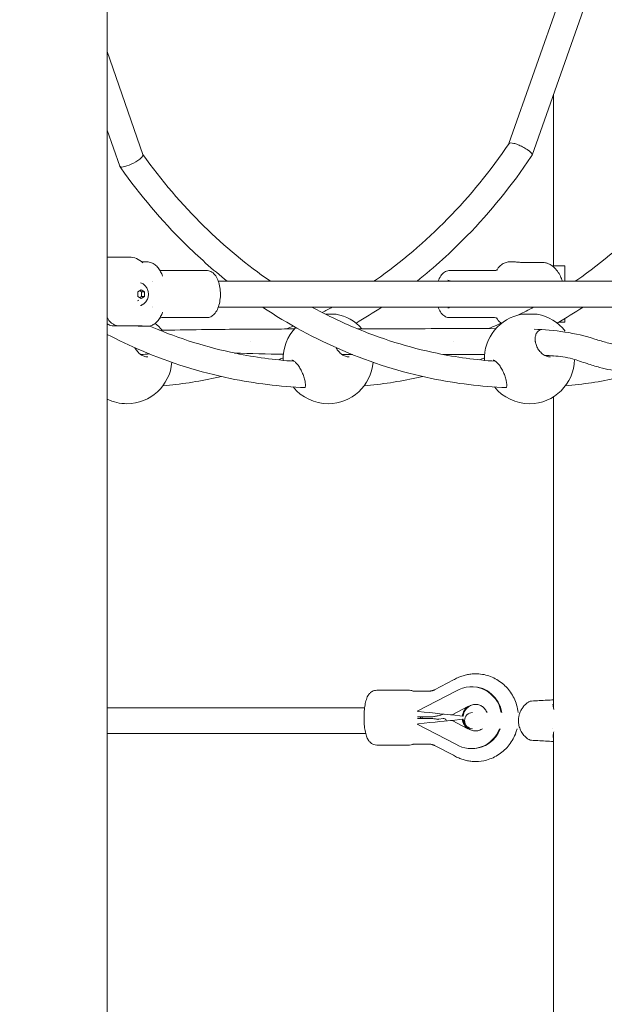
# Model space of a CAD drawing. Units: millimetres. Extents: x -1078 to 27542, y -2203 to 24630.
# Drawn here: x 4843 to 5206, y 255 to 867 of the extents above; entities that cross this region are included whole.
import ezdxf

# ---------------------------------------------------------------- set-up
doc = ezdxf.new("R2010")
doc.units = ezdxf.units.MM
doc.styles.get("Standard").update_dxf_attribs({"font": 'arial.ttf'})
doc.dimstyles.new('OLCU', dxfattribs={"dimtxt": 300, "dimasz": 225, "dimexe": 0.18, "dimexo": 0.0625, "dimgap": 80, "dimtad": 1, "dimdec": 0, "dimlfac": 0.1, "dimrnd": 5, "dimzin": 0, "dimdsep": 46, "dimtxsty": 'Standard', "dimcen": 0.09, "dimse1": 1, "dimse2": 1, "dimadec": 0, "dimazin": 0, "dimtfac": 1, "dimtdec": 0, "dimtofl": 0, "dimtmove": 0, "dimatfit": 3, "dimfxl": 1, "dimtolj": 1, "dimtzin": 0, "dimarcsym": 0})

# ---------------------------------------------------------------- blocks, each defined once
blk = doc.blocks.new('*D6')
at = {"color": 0, "lineweight": -2, "transparency": 16777216}
blk.add_line((206.31, 7022.36), (13074.55, 7022.36), dxfattribs=at)
at = {"color": 0, "transparency": 16777216}
for points in [[(206.31, 7055.69), (206.31, 6989.03), (6.31, 7022.36)], [(13074.55, 7055.69), (13074.55, 6989.03), (13274.55, 7022.36)]]:
    blk.add_solid(points, dxfattribs=at)
at = {"layer": 'Defpoints', "color": 0, "transparency": 16777216}
for p in [(13274.55, 7022.36), (13274.55, 516.95), (6.31, -2202.77)]:
    blk.add_point(p, dxfattribs=at)
at = {"color": 0, "transparency": 16777216, "insert": (6640.43, 7255.63), "char_height": 300, "attachment_point": 5}
blk.add_mtext('\\A1;1325', dxfattribs=at)

msp = doc.modelspace()

# ---------------------------------------------------------------- linework, layer by layer
at = {"color": 0, "linetype": 'Continuous', "lineweight": 0, "extrusion": (0, 1, 0)}
for p, q in [((5301.07, 1178.66), (5161.64, 782.9)), ((5282.12, 1173.03), (5147.21, 790.09)), ((4897.69, 51.05), (4897.69, 1006.28)), ((4919.9, 783.22), (4897.69, 847.35)), ((5174.81, 714.05), (5174.81, 820.28)), ((4905.48, 775.97), (4897.69, 798.46)), ((5161.05, 781.99), (5161.59, 782.79)), ((4905.55, 775.84), (4906.16, 774.97)), ((4911.38, 719.55), (4897.69, 719.55)), ((4922.5, 716.55), (4919.18, 716.55)), ((5147.4, 716.55), (5150.89, 716.55)), ((5168.23, 716.24), (5155.67, 716.24)), ((4959.72, 711.15), (4931.64, 711.15)), ((5110.19, 711.15), (5138.27, 711.15)), ((5181.97, 714.05), (5174.05, 714.05)), ((5181.97, 704.55), (5181.97, 714.05)), ((4926.09, 704.55), (4926.09, 704.55)), ((4966.72, 704.55), (5258.1, 704.55)), ((4916.65, 697.93), (4918.71, 699.3)), ((4916.65, 695.18), (4916.65, 697.93)), ((4917.84, 698.72), (4919.02, 697.93)), ((4918.71, 699.3), (4920.77, 697.93)), ((4920.77, 697.93), (4919.02, 697.93)), ((4919.02, 697.93), (4919.02, 695.18)), ((4920.77, 697.93), (4920.77, 695.18)), ((4917.32, 692.76), (4916.5, 692.44)), ((4918.71, 693.8), (4916.65, 695.18)), ((4919.02, 695.18), (4917.84, 694.39)), ((4920.77, 695.18), (4918.71, 693.8)), ((4920.77, 695.18), (4919.02, 695.18)), ((4926.09, 688.55), (4926.09, 688.55)), ((4966.72, 688.55), (5258.1, 688.55)), ((4959.72, 681.95), (4931.64, 681.95)), ((5033.33, 684.09), (5039.41, 684.09)), ((5039.41, 684.09), (5039.41, 684.06)), ((5110.19, 681.95), (5138.27, 681.95)), ((5155.61, 684.09), (5156.2, 684.09)), ((5155.61, 684.09), (5155.61, 684.07)), ((5156.2, 684.09), (5164.41, 684.09)), ((5164.41, 684.09), (5164.41, 684.06)), ((5181.97, 679.05), (5181.97, 681.35)), ((4901.67, 676.86), (4905.17, 676.86)), ((4905.17, 676.86), (4917.73, 676.86)), ((4922.5, 676.55), (4919.01, 676.55)), ((5174.81, 676.15), (5174.81, 676.15)), ((5178.13, 679.05), (5181.97, 679.05)), ((5174.81, 657.79), (5174.81, 657.79)), ((5174.81, 439.61), (5174.81, 632.76)), ((5101.03, 450.72), (5112.81, 456.83)), ((5085.46, 450.41), (5065.09, 450.41)), ((5097.74, 449.91), (5087.58, 449.91)), ((5090.18, 437.41), (5114.19, 449.86)), ((5124.37, 452.66), (5123.89, 452.66)), ((5057.54, 439.55), (4897.69, 439.55)), ((5090.93, 437.33), (5090.18, 437.41)), ((5111.87, 435.2), (5121.74, 440.32)), ((5111.89, 435.15), (5111.87, 435.2)), ((5118.27, 434.41), (5111.89, 435.15)), ((5118.27, 434.41), (5118.75, 434.41)), ((5121.74, 440.32), (5121.75, 440.32)), ((5121.75, 440.32), (5121.77, 440.27)), ((5121.77, 440.27), (5122.01, 440.27)), ((5122.01, 440.27), (5122.25, 440.27)), ((5122.26, 440.33), (5122.23, 440.32)), ((5122.23, 440.32), (5122.25, 440.27)), ((5090.18, 429.41), (5090.93, 429.5)), ((5114.19, 416.96), (5090.18, 429.41)), ((5097.74, 433.91), (5090.31, 433.91)), ((5090.31, 432.91), (5097.74, 432.91)), ((5106.42, 432.83), (5103.64, 432.51)), ((5106.83, 432.84), (5106.59, 432.84)), ((5108.27, 431.76), (5108.38, 431.38)), ((5111.87, 431.63), (5111.89, 431.67)), ((5121.74, 426.51), (5111.87, 431.63)), ((5111.89, 431.67), (5118.26, 432.45)), ((5118.26, 432.45), (5118.75, 432.45)), ((5058.22, 423.55), (4897.69, 423.55)), ((5121.75, 426.51), (5121.74, 426.51)), ((5121.77, 426.55), (5121.75, 426.51)), ((5121.77, 426.55), (5122.01, 426.55)), ((5122.01, 426.55), (5122.25, 426.55)), ((5122.25, 426.55), (5122.23, 426.51)), ((5122.23, 426.51), (5122.26, 426.49)), ((5174.21, 426.54), (5174.21, 426.54)), ((5174.81, 51.05), (5174.81, 423.48)), ((5085.46, 416.41), (5065.09, 416.41)), ((5087.58, 416.91), (5097.74, 416.91)), ((5112.81, 410), (5101.03, 416.1)), ((5124.37, 414.16), (5123.89, 414.16))]:
    msp.add_line(p, q, dxfattribs=at)
at = {"color": 0, "linetype": 'Continuous', "lineweight": 0, "extrusion": (0, 0, -1)}
for centre, radius, start, end in [((-5034.95, 656.49), 28, 99.97365, 138.53363), ((-5159.95, 656.49), 28, 357.80182, 80.26428), ((-5159.95, 656.49), 28, 99.97365, 142.57454), ((-4909.95, 656.49), 28, 128.65206, 141.05806), ((-5034.95, 656.49), 28, 357.80182, 43.83068), ((-5159.95, 656.49), 28, 181.1557, 270), ((-4909.95, 656.49), 28, 184.73705, 270), ((-5034.95, 656.49), 28, 184.73705, 270), ((-5034.95, 656.49), 28, 270, 321.04011), ((-5159.95, 656.49), 28, 270, 321.04011), ((-4909.95, 656.49), 28, 270, 295.97558), ((-5124.63, 431.54), 5, 0, 90), ((-5103.81, 431.02), 1.5, 54.20008, 83.3589), ((-5106.59, 431.34), 1.5, 83.36028, 90), ((-5106.83, 431.34), 1.5, 90, 163.73268), ((-5124.63, 431.54), 5, 270, 0)]:
    msp.add_arc(centre, radius, start, end, dxfattribs=at)
for centre, major_axis, ratio, start_param, end_param in [((5154.42, 786.46), (-7.2, 3.62), 0.24865, -4.25306, -3.109826), ((4912.69, 779.59), (-7.18, -3.69), 0.252231, -2.027002, -0.456206), ((4912.69, 779.59), (7.18, 3.69), 0.252231, -3.597799, -3.105713), ((4911.38, 704.55), (0, 15), 0.866025, 0, 0.711074), ((5123.89, 433.41), (0, 19.25), 0.970088, -0.546243, 1.407452), ((5124.37, 433.41), (0, 19.25), 0.970088, 0, 1.407452), ((5117.43, 449.65), (4.83, -9.32), 0.216865, 0.111981, 0.207379), ((5117.43, 449.65), (4.83, -9.32), 0.216865, 0.016566, 0.111964), ((5090.31, 441.91), (0, -8), 0.257978, 0, 0.004531), ((5090.31, 424.91), (0, -8), 0.257978, -3.146123, -3.141593), ((5123.89, 433.41), (0, -19.25), 0.970088, -1.205891, 0.546243), ((5117.43, 417.17), (4.83, 9.32), 0.216865, -0.207379, -0.111981), ((5117.43, 417.17), (4.83, 9.32), 0.216865, -0.111964, -0.016566), ((5124.37, 433.41), (0, -19.25), 0.970088, -1.205891, 0)]:
    msp.add_ellipse(centre, major_axis=major_axis, ratio=ratio, start_param=start_param, end_param=end_param, dxfattribs=at)
at = {"color": 0, "linetype": 'Continuous', "lineweight": 0}
for centre, major_axis, ratio, start_param, end_param in [((4925.07, 696.55), (1, 7.74), 0.000002, -0.000001, 0.000018), ((4925.07, 696.55), (0, -8), 0.5, 0.253076, 0.253152), ((5093.49, 437.33), (-18.82, 2.15), 0.015531, 1.435739, 2.931287), ((5126.21, 433.41), (0, -8.25), 0.970088, -2.552991, -1.692307), ((5126.7, 433.41), (0, -8.25), 0.970088, -2.552991, -1.692307), ((5093.49, 429.5), (18.82, 2.15), 0.015531, 0.210306, 1.705853), ((5090.3, 431.55), (0, 8), 0.257946, -1.400188, -1.271569), ((5126.21, 433.41), (0, -8.25), 0.970088, -1.453307, -0.588601), ((5126.7, 433.41), (0, -8.25), 0.970088, -1.453307, -0.588601)]:
    msp.add_ellipse(centre, major_axis=major_axis, ratio=ratio, start_param=start_param, end_param=end_param, dxfattribs=at)
for points, knots in [([(5147.25, 790.14), (5135.79, 773.24), (5123.01, 757.55), (5095.24, 729.11), (5080.25, 716.37), (5064.04, 705.05), (5063.69, 704.8), (5063.33, 704.55)], [3.8056198, 3.8056198, 3.8056198, 3.8056198, 3.9869736, 3.9869736, 4.1683275, 4.1683275, 4.1724093, 4.1724093, 4.1724093, 4.1724093]), ([(5147.25, 790.14), (5147.26, 790.16), (5147.28, 790.18), (5147.47, 790.4), (5147.82, 790.5), (5148.34, 790.51), (5148.35, 790.51), (5148.36, 790.51)], [0.9228775, 0.9228775, 0.9228775, 0.9228775, 0.948697, 0.948697, 1.259436, 1.259436, 1.2656399, 1.2656399, 1.2656399, 1.2656399]), ([(5148.36, 790.51), (5148.87, 790.51), (5149.51, 790.41), (5151.04, 790.03), (5151.9, 789.74), (5153.74, 789.01), (5154.69, 788.58), (5156.12, 787.84), (5156.6, 787.57), (5157.54, 787.03), (5157.99, 786.75), (5158.41, 786.47), (5158.41, 786.46), (5158.42, 786.46)], [1.26564, 1.26564, 1.26564, 1.26564, 1.569244, 1.569244, 1.880589, 1.880589, 2.195048, 2.195048, 2.36275, 2.36275, 2.530573, 2.530573, 2.531854, 2.531854, 2.531854, 2.531854]), ([(5272.25, 790.14), (5260.79, 773.24), (5248.01, 757.55), (5220.24, 729.11), (5205.25, 716.37), (5189.04, 705.05), (5188.69, 704.8), (5188.33, 704.55)], [3.8056198, 3.8056198, 3.8056198, 3.8056198, 3.9869736, 3.9869736, 4.1683275, 4.1683275, 4.1724093, 4.1724093, 4.1724093, 4.1724093]), ([(4919.9, 783.22), (4919.96, 783.05), (4919.93, 782.83), (4919.65, 782.19), (4919.3, 781.75), (4918.52, 781), (4918.21, 780.73), (4917.51, 780.17), (4917.12, 779.89), (4916.7, 779.6), (4916.69, 779.6), (4916.69, 779.59)], [-0.8708996, -0.8708996, -0.8708996, -0.8708996, -0.6516195, -0.6516195, -0.3367285, -0.3367285, -0.1684394, -0.1684394, 0, 0, 0.0012829, 0.0012829, 0.0012829, 0.0012829]), ([(4999.03, 704.55), (4984.51, 714.61), (4970.69, 726.06), (4944.06, 752.27), (4931.35, 767.19), (4919.87, 783.29)], [5.2523687, 5.2523687, 5.2523687, 5.2523687, 5.4181926, 5.4181926, 5.5944208, 5.5944208, 5.5944208, 5.5944208]), ([(5161.05, 781.99), (5149.08, 764.23), (5135.7, 747.71), (5111.3, 722.61), (5100.94, 713.2), (5090.11, 704.55)], [3.8028037, 3.8028037, 3.8028037, 3.8028037, 3.9847208, 3.9847208, 4.107202, 4.107202, 4.107202, 4.107202]), ([(4972.25, 704.55), (4963.14, 711.83), (4954.35, 719.66), (4931.5, 742.26), (4918.17, 758), (4906.16, 774.97)], [5.317576, 5.317576, 5.317576, 5.317576, 5.4207042, 5.4207042, 5.5977831, 5.5977831, 5.5977831, 5.5977831]), ([(4919.35, 716.4), (4919.36, 716.4), (4919.36, 716.4), (4919.48, 716.44), (4919.51, 716.48), (4919.41, 716.53), (4919.31, 716.54), (4919.18, 716.55)], [-1.8528355, -1.8528355, -1.8528355, -1.8528355, -1.8498606, -1.8498606, -1.7177295, -1.7177295, -1.6221911, -1.6221911, -1.6221911, -1.6221911]), ([(4922.5, 716.55), (4923.4, 716.55), (4924.3, 716.38), (4925.96, 715.75), (4926.73, 715.3), (4928.14, 714.21), (4928.77, 713.57), (4929.91, 712.14), (4930.43, 711.35), (4931.35, 709.65), (4931.76, 708.74), (4932.12, 707.77)], [0, 0, 0, 0, 0.185869, 0.185869, 0.3717381, 0.3717381, 0.5576071, 0.5576071, 0.7434761, 0.7434761, 0.9293452, 0.9293452, 0.9293452, 0.9293452]), ([(5147.4, 716.55), (5146.5, 716.55), (5145.61, 716.38), (5143.94, 715.75), (5143.17, 715.3), (5141.77, 714.21), (5141.13, 713.57), (5140.19, 712.39), (5139.84, 711.89), (5139.52, 711.37)], [3.1415927, 3.1415927, 3.1415927, 3.1415927, 3.3274617, 3.3274617, 3.5133307, 3.5133307, 3.6991997, 3.6991997, 3.8199547, 3.8199547, 3.8199547, 3.8199547]), ([(5150.89, 716.55), (5151.11, 716.55), (5151.42, 716.54), (5152.16, 716.48), (5152.59, 716.44), (5153.44, 716.36), (5153.91, 716.32), (5154.84, 716.26), (5155.29, 716.24), (5155.67, 716.24)], [1.5855985, 1.5855985, 1.5855985, 1.5855985, 1.7177295, 1.7177295, 1.8498606, 1.8498606, 1.9819959, 1.9819959, 2.1141313, 2.1141313, 2.1141313, 2.1141313]), ([(5170.79, 715.79), (5170.51, 715.89), (5170.21, 715.98), (5169.34, 716.18), (5168.76, 716.24), (5168.23, 716.24)], [2.1443226, 2.1443226, 2.1443226, 2.1443226, 2.2424038, 2.2424038, 2.4259661, 2.4259661, 2.4259661, 2.4259661]), ([(5180.35, 704.55), (5180.19, 705.1), (5180, 705.64), (5179, 708.26), (5177.92, 710.32), (5174.87, 713.54), (5173.29, 714.78), (5171.09, 715.68), (5170.94, 715.73), (5170.79, 715.79)], [2.1099488, 2.1099488, 2.1099488, 2.1099488, 2.2226106, 2.2226106, 2.6548137, 2.6548137, 2.941113, 2.941113, 2.9616072, 2.9616072, 2.9616072, 2.9616072]), ([(4930.39, 711.37), (4930.39, 711.37), (4930.39, 711.37), (4930.69, 711.26), (4931.16, 711.15), (4931.64, 711.15)], [6.0965411, 6.0965411, 6.0965411, 6.0965411, 6.0973163, 6.0973163, 6.2831853, 6.2831853, 6.2831853, 6.2831853]), ([(4968.02, 696.55), (4968.02, 697.98), (4967.9, 699.4), (4967.46, 702.13), (4967.13, 703.44), (4966.26, 705.84), (4965.72, 706.94), (4964.42, 708.83), (4963.65, 709.63), (4961.93, 710.75), (4960.97, 711.1), (4959.89, 711.15), (4959.8, 711.15), (4959.72, 711.15)], [4.712389, 4.712389, 4.712389, 4.712389, 5.026548, 5.026548, 5.340708, 5.340708, 5.654867, 5.654867, 5.969026, 5.969026, 6.257389, 6.257389, 6.283185, 6.283185, 6.283185, 6.283185]), ([(5103.18, 704.55), (5103.19, 704.58), (5103.2, 704.61), (5103.65, 705.84), (5104.19, 706.94), (5105.49, 708.83), (5106.25, 709.63), (5107.98, 710.75), (5108.93, 711.1), (5110.01, 711.15), (5110.1, 711.15), (5110.19, 711.15)], [2.1913694, 2.1913694, 2.1913694, 2.1913694, 2.1991149, 2.1991149, 2.5132741, 2.5132741, 2.8274334, 2.8274334, 3.1157966, 3.1157966, 3.1415927, 3.1415927, 3.1415927, 3.1415927]), ([(5139.95, 711.59), (5139.95, 711.59), (5139.81, 711.48), (5139.21, 711.26), (5138.74, 711.15), (5138.27, 711.15)], [2.7763271, 2.7763271, 2.7763271, 2.7763271, 2.9557236, 2.9557236, 3.1415927, 3.1415927, 3.1415927, 3.1415927]), ([(4918.41, 703.65), (4919.14, 703.39), (4919.8, 703.02), (4921, 702.1), (4921.52, 701.54), (4922.4, 700.28), (4922.73, 699.57), (4923.2, 698.06), (4923.31, 697.26), (4923.3, 695.64), (4923.16, 694.82), (4922.62, 693.26), (4922.22, 692.52), (4921.23, 691.24), (4920.65, 690.7), (4919.98, 690.25)], [0.824708, 0.824708, 0.824708, 0.824708, 1.111188, 1.111188, 1.417612, 1.417612, 1.750717, 1.750717, 2.107558, 2.107558, 2.473676, 2.473676, 2.828559, 2.828559, 3.141593, 3.141593, 3.141593, 3.141593]), ([(5109.32, 705.15), (5109.61, 705.15), (5109.92, 705.07), (5110.38, 704.77), (5110.51, 704.67), (5110.63, 704.55)], [3.1415927, 3.1415927, 3.1415927, 3.1415927, 3.4557519, 3.4557519, 3.5680833, 3.5680833, 3.5680833, 3.5680833]), ([(5109.74, 704.55), (5109.81, 704.62), (5109.88, 704.67), (5110.03, 704.79), (5110.11, 704.84), (5110.19, 704.89)], [2.715102, 2.715102, 2.715102, 2.715102, 2.7769896, 2.7769896, 2.8497477, 2.8497477, 2.8497477, 2.8497477]), ([(4959.72, 681.95), (4960.52, 681.95), (4961.31, 682.15), (4962.85, 682.88), (4963.57, 683.45), (4964.95, 684.95), (4965.58, 685.94), (4966.62, 688.15), (4967.04, 689.38), (4967.66, 692), (4967.87, 693.39), (4968, 695.38), (4968.02, 695.97), (4968.02, 696.55)], [3.141593, 3.141593, 3.141593, 3.141593, 3.374685, 3.374685, 3.640901, 3.640901, 3.955061, 3.955061, 4.26922, 4.26922, 4.583379, 4.583379, 4.712389, 4.712389, 4.712389, 4.712389]), ([(4919.98, 690.25), (4919.88, 690.18), (4919.79, 690.12), (4919.59, 690), (4919.49, 689.94), (4919.28, 689.83), (4919.18, 689.78), (4918.96, 689.68), (4918.85, 689.63), (4918.64, 689.54), (4918.53, 689.5), (4918.41, 689.46)], [3.1415927, 3.1415927, 3.1415927, 3.1415927, 3.1860649, 3.1860649, 3.2305371, 3.2305371, 3.2750093, 3.2750093, 3.3194815, 3.3194815, 3.3639538, 3.3639538, 3.3639538, 3.3639538]), ([(4932.12, 685.33), (4931.76, 684.37), (4931.35, 683.46), (4930.43, 681.76), (4929.91, 680.97), (4928.77, 679.54), (4928.14, 678.89), (4926.73, 677.8), (4925.96, 677.35), (4924.3, 676.72), (4923.4, 676.55), (4922.5, 676.55)], [2.2122475, 2.2122475, 2.2122475, 2.2122475, 2.3981165, 2.3981165, 2.5839856, 2.5839856, 2.7698546, 2.7698546, 2.9557236, 2.9557236, 3.1415927, 3.1415927, 3.1415927, 3.1415927]), ([(5145.59, 638.5), (5130.02, 639.09), (5114.49, 640.98), (5080.35, 648.03), (5061.86, 653.84), (5026.7, 668.85), (5010, 677.92), (4994.11, 688.55)], [4.7451078, 4.7451078, 4.7451078, 4.7451078, 4.8894678, 4.8894678, 5.0665466, 5.0665466, 5.2373341, 5.2373341, 5.2373341, 5.2373341]), ([(5138.82, 654.87), (5126.68, 655.67), (5114.57, 657.31), (5084.9, 663.42), (5067.48, 668.87), (5041.88, 679.76), (5033.29, 683.93), (5024.88, 688.55)], [4.7692719, 4.7692719, 4.7692719, 4.7692719, 4.8888399, 4.8888399, 5.0652908, 5.0652908, 5.1565601, 5.1565601, 5.1565601, 5.1565601]), ([(5110.19, 681.95), (5109.39, 681.95), (5108.59, 682.15), (5107.05, 682.88), (5106.33, 683.45), (5104.95, 684.95), (5104.32, 685.94), (5103.57, 687.52), (5103.37, 688.03), (5103.18, 688.55)], [0, 0, 0, 0, 0.2330925, 0.2330925, 0.4993086, 0.4993086, 0.8134679, 0.8134679, 0.9502232, 0.9502232, 0.9502232, 0.9502232]), ([(5110.63, 688.55), (5110.56, 688.49), (5110.49, 688.43), (5110.08, 688.12), (5109.77, 687.99), (5109.43, 687.96), (5109.37, 687.95), (5109.32, 687.95)], [5.8566947, 5.8566947, 5.8566947, 5.8566947, 5.9185822, 5.9185822, 6.2273448, 6.2273448, 6.2831853, 6.2831853, 6.2831853, 6.2831853]), ([(5110.19, 688.22), (5110.16, 688.23), (5110.14, 688.25), (5109.99, 688.34), (5109.87, 688.44), (5109.74, 688.55)], [0.291845, 0.291845, 0.291845, 0.291845, 0.3141593, 0.3141593, 0.4264907, 0.4264907, 0.4264907, 0.4264907]), ([(5318.26, 688.55), (5303.26, 678.52), (5287.55, 669.88), (5253.01, 654.7), (5234.04, 648.57), (5203.99, 642.18), (5193.13, 640.53), (5182.22, 639.51)], [4.1874438, 4.1874438, 4.1874438, 4.1874438, 4.3485549, 4.3485549, 4.5304719, 4.5304719, 4.6318721, 4.6318721, 4.6318721, 4.6318721]), ([(4897.69, 681.94), (4897.79, 681.74), (4897.89, 681.54), (4898.33, 680.78), (4898.71, 680.25), (4899.46, 679.36), (4899.91, 678.93), (4900.88, 678.17), (4901.4, 677.86), (4902.38, 677.39), (4902.93, 677.18), (4904.06, 676.92), (4904.64, 676.86), (4905.17, 676.86)], [1.4368034, 1.4368034, 1.4368034, 1.4368034, 1.5005783, 1.5005783, 1.6888303, 1.6888303, 1.8738359, 1.8738359, 2.0588416, 2.0588416, 2.2424038, 2.2424038, 2.4259661, 2.4259661, 2.4259661, 2.4259661]), ([(4931.64, 681.95), (4931.16, 681.95), (4930.69, 681.85), (4930.39, 681.74), (4930.39, 681.74), (4930.39, 681.74)], [3.1415927, 3.1415927, 3.1415927, 3.1415927, 3.3274617, 3.3274617, 3.3282368, 3.3282368, 3.3282368, 3.3282368]), ([(5039.41, 684.07), (5039.44, 684.07), (5039.47, 684.07), (5039.71, 684.07), (5039.82, 684.06), (5039.78, 684.06), (5039.62, 684.06), (5039.12, 684.05), (5038.74, 684.05), (5037.81, 684.05), (5037.25, 684.05), (5036.13, 684.05), (5035.49, 684.05), (5034.35, 684.06), (5033.85, 684.06), (5033.39, 684.06)], [-1.10483, -1.10483, -1.10483, -1.10483, -1.081529, -1.081529, -0.901177, -0.901177, -0.720824, -0.720824, -0.540642, -0.540642, -0.360461, -0.360461, -0.18023, -0.18023, -0.038487, -0.038487, -0.038487, -0.038487]), ([(5138.27, 681.95), (5138.74, 681.95), (5139.21, 681.85), (5139.81, 681.63), (5139.95, 681.52), (5139.95, 681.52)], [0, 0, 0, 0, 0.185869, 0.185869, 0.3652656, 0.3652656, 0.3652656, 0.3652656]), ([(5139.52, 681.74), (5139.84, 681.21), (5140.19, 680.72), (5141.09, 679.59), (5141.67, 678.99), (5142.31, 678.48)], [5.6048233, 5.6048233, 5.6048233, 5.6048233, 5.7255782, 5.7255782, 5.8971079, 5.8971079, 5.8971079, 5.8971079]), ([(5155.8, 684.07), (5155.69, 684.07), (5155.6, 684.07), (5155.31, 684.08), (5155.2, 684.08), (5155.24, 684.08), (5155.38, 684.09), (5155.61, 684.09)], [0.295518, 0.295518, 0.295518, 0.295518, 0.3609385, 0.3609385, 0.5416959, 0.5416959, 0.7150859, 0.7150859, 0.7150859, 0.7150859]), ([(5158.03, 684.06), (5157.48, 684.06), (5156.95, 684.07), (5156.23, 684.07), (5155.99, 684.07), (5155.8, 684.07)], [0, 0, 0, 0, 0.1804692, 0.1804692, 0.295518, 0.295518, 0.295518, 0.295518]), ([(5164.41, 684.07), (5164.44, 684.07), (5164.47, 684.07), (5164.71, 684.07), (5164.82, 684.06), (5164.78, 684.06), (5164.62, 684.06), (5164.12, 684.05), (5163.74, 684.05), (5162.81, 684.05), (5162.25, 684.05), (5161.13, 684.05), (5160.49, 684.05), (5159.21, 684.06), (5158.58, 684.06), (5158.03, 684.06)], [-1.10483, -1.10483, -1.10483, -1.10483, -1.081529, -1.081529, -0.901177, -0.901177, -0.720824, -0.720824, -0.540642, -0.540642, -0.360461, -0.360461, -0.18023, -0.18023, 0, 0, 0, 0]), ([(5162.88, 674.72), (5175.04, 674.43), (5188.9, 672.48), (5203.15, 667.81), (5205.68, 667.02), (5210.79, 665.67), (5213.36, 665.12), (5217.97, 664.48), (5220.03, 664.33), (5223.99, 664.35), (5225.89, 664.49), (5229.7, 665.05), (5231.59, 665.46), (5235.36, 666.54), (5237.25, 667.22), (5240.98, 668.83), (5242.84, 669.77), (5246.51, 671.88), (5248.32, 673.04), (5252.01, 675.63), (5253.88, 677.06), (5256.59, 679.28), (5257.42, 679.98), (5258.25, 680.7)], [761.249011, 761.249011, 761.249011, 761.249011, 833.431861, 833.431861, 849.498956, 849.498956, 866.408972, 866.408972, 880.581284, 880.581284, 893.765259, 893.765259, 906.799984, 906.799984, 919.684829, 919.684829, 932.410979, 932.410979, 944.70407, 944.70407, 957.413929, 957.413929, 963.05953, 963.05953, 963.05953, 963.05953]), ([(5280.23, 679.55), (5278.98, 678.26), (5277.72, 677), (5273.39, 672.76), (5270.29, 669.9), (5264.37, 664.93), (5261.58, 662.77), (5256.24, 659.08), (5253.71, 657.5), (5248.8, 654.83), (5246.43, 653.71), (5241.82, 651.85), (5239.59, 651.09), (5235.08, 649.84), (5232.82, 649.35), (5228.33, 648.67), (5226.1, 648.46), (5221.61, 648.3), (5219.36, 648.36), (5214.88, 648.72), (5212.65, 649.03), (5208.09, 649.88), (5205.77, 650.43), (5200.86, 651.76), (5198.27, 652.57), (5192.57, 654.43), (5189.51, 655.5), (5184.66, 656.84), (5182.72, 657.25), (5178.82, 657.83), (5176.89, 658.03), (5173.09, 658.32), (5171.23, 658.42), (5169.35, 658.5)], [24.12956, 24.12956, 24.12956, 24.12956, 32.409487, 32.409487, 52.332968, 52.332968, 69.479672, 69.479672, 84.350944, 84.350944, 97.705708, 97.705708, 110.099232, 110.099232, 122.357031, 122.357031, 134.364633, 134.364633, 146.455869, 146.455869, 158.675686, 158.675686, 171.767686, 171.767686, 186.908111, 186.908111, 205.774256, 205.774256, 219.19335, 219.19335, 231.639872, 231.639872, 243.166653, 243.166653, 243.166653, 243.166653]), ([(4897.69, 678), (4897.92, 677.86), (4898.16, 677.73), (4898.88, 677.39), (4899.43, 677.18), (4900.56, 676.92), (4901.14, 676.86), (4901.67, 676.86)], [6.8243553, 6.8243553, 6.8243553, 6.8243553, 6.9107737, 6.9107737, 7.094336, 7.094336, 7.2778982, 7.2778982, 7.2778982, 7.2778982]), ([(4897.69, 677.93), (4898, 677.77), (4898.33, 677.63), (4898.81, 677.43), (4898.96, 677.37), (4899.11, 677.32)], [2.89404793, 2.89404793, 2.89404793, 2.89404793, 2.94111299, 2.94111299, 2.96160716, 2.96160716, 2.96160716, 2.96160716]), ([(4914.23, 676.86), (4914.61, 676.86), (4915.06, 676.85), (4915.99, 676.79), (4916.46, 676.75), (4917.31, 676.67), (4917.74, 676.63), (4918.48, 676.57), (4918.79, 676.55), (4919.23, 676.55), (4919.39, 676.57), (4919.51, 676.63), (4919.48, 676.67), (4919.25, 676.75), (4919.04, 676.79), (4918.47, 676.85), (4918.11, 676.86), (4917.73, 676.86)], [1.057066, 1.057066, 1.057066, 1.057066, 1.189201, 1.189201, 1.321336, 1.321336, 1.453467, 1.453467, 1.585598, 1.585598, 1.71773, 1.71773, 1.849861, 1.849861, 1.981996, 1.981996, 2.114131, 2.114131, 2.114131, 2.114131]), ([(5013.82, 654.87), (5001.68, 655.67), (4989.57, 657.31), (4959.9, 663.42), (4942.48, 668.87), (4925.08, 676.27), (4924.56, 676.49), (4924.04, 676.72)], [4.7692719, 4.7692719, 4.7692719, 4.7692719, 4.8888399, 4.8888399, 5.0652908, 5.0652908, 5.0707578, 5.0707578, 5.0707578, 5.0707578]), ([(4930.42, 674.05), (4932.4, 674.1), (4934.38, 674.15), (4945.18, 674.38), (4953.99, 674.49), (4977.17, 674.73), (4991.54, 674.82), (5008.56, 674.89), (5011.21, 674.9), (5013.87, 674.91)], [296.927531, 296.927531, 296.927531, 296.927531, 308.758994, 308.758994, 361.483672, 361.483672, 447.64513, 447.64513, 463.56514, 463.56514, 463.56514, 463.56514]), ([(5053.04, 675.02), (5062.25, 675.04), (5071.45, 675.05), (5100.11, 675.08), (5119.5, 675.22), (5139.01, 675.07)], [541.897971, 541.897971, 541.897971, 541.897971, 597.107615, 597.107615, 713.825313, 713.825313, 713.825313, 713.825313]), ([(5143.06, 678.82), (5141.9, 678.29), (5140.73, 677.77), (5137.89, 676.52), (5136.2, 675.8), (5134.51, 675.1)], [4.33742516, 4.33742516, 4.33742516, 4.33742516, 4.34968131, 4.34968131, 4.36729389, 4.36729389, 4.36729389, 4.36729389]), ([(5166.5, 674.18), (5166.04, 674), (5165.64, 673.76), (5164.84, 673.08), (5164.47, 672.6), (5163.88, 671.44), (5163.66, 670.73), (5163.43, 669.15), (5163.43, 668.24), (5163.56, 667.31)], [2.478336, 2.478336, 2.478336, 2.478336, 4.70815, 4.70815, 7.513143, 7.513143, 10.465443, 10.465443, 13.632703, 13.632703, 13.632703, 13.632703]), ([(5020.59, 638.5), (5005.02, 639.09), (4989.49, 640.98), (4955.35, 648.03), (4936.86, 653.84), (4911.77, 664.56), (4904.67, 667.92), (4897.69, 671.57)], [4.7451078, 4.7451078, 4.7451078, 4.7451078, 4.8894678, 4.8894678, 5.0665466, 5.0665466, 5.1377442, 5.1377442, 5.1377442, 5.1377442]), ([(5163.56, 667.31), (5163.56, 667.29), (5163.56, 667.28), (5163.57, 667.23), (5163.57, 667.2), (5163.59, 667.05), (5163.61, 666.95), (5163.69, 666.51), (5163.76, 666.18), (5164.09, 664.98), (5164.43, 664.1), (5165.31, 662.43), (5165.84, 661.63), (5167.05, 660.22), (5167.73, 659.59), (5169.13, 658.58), (5169.88, 658.19), (5171.32, 657.66), (5172.05, 657.51), (5172.8, 657.49), (5172.87, 657.49), (5172.94, 657.49)], [0, 0, 0, 0, 0.040574, 0.040574, 0.162294, 0.162294, 0.527504, 0.527504, 1.624495, 1.624495, 4.521196, 4.521196, 7.35087, 7.35087, 10.088521, 10.088521, 12.714958, 12.714958, 15.248756, 15.248756, 15.523004, 15.523004, 15.523004, 15.523004]), ([(4914.86, 663.27), (4914.87, 663.26), (4914.87, 663.26), (4915.31, 662.43), (4915.84, 661.63), (4917.05, 660.22), (4917.73, 659.59), (4919.13, 658.58), (4919.88, 658.19), (4921.32, 657.66), (4922.05, 657.51), (4922.8, 657.49), (4922.87, 657.49), (4922.94, 657.49)], [4.502204, 4.502204, 4.502204, 4.502204, 4.521196, 4.521196, 7.35087, 7.35087, 10.088521, 10.088521, 12.714958, 12.714958, 15.248756, 15.248756, 15.523004, 15.523004, 15.523004, 15.523004]), ([(5039.86, 663.27), (5039.87, 663.26), (5039.87, 663.26), (5040.31, 662.43), (5040.84, 661.63), (5042.05, 660.22), (5042.73, 659.59), (5044.13, 658.58), (5044.88, 658.19), (5046.32, 657.66), (5047.05, 657.51), (5047.8, 657.49), (5047.87, 657.49), (5047.94, 657.49)], [4.502204, 4.502204, 4.502204, 4.502204, 4.521196, 4.521196, 7.35087, 7.35087, 10.088521, 10.088521, 12.714958, 12.714958, 15.248756, 15.248756, 15.523004, 15.523004, 15.523004, 15.523004]), ([(5019.81, 645.26), (5019.66, 645.7), (5019.5, 646.14), (5018.97, 647.49), (5018.56, 648.42), (5017.65, 650.17), (5017.15, 651.02), (5016.14, 652.51), (5015.6, 653.19), (5014.59, 654.26), (5014.1, 654.69), (5013.28, 655.24), (5012.94, 655.39), (5012.59, 655.48), (5012.51, 655.49), (5012.45, 655.49)], [0, 0, 0, 0, 1.443001, 1.443001, 4.441228, 4.441228, 7.376069, 7.376069, 10.205758, 10.205758, 12.875756, 12.875756, 15.303082, 15.303082, 16.569737, 16.569737, 16.569737, 16.569737]), ([(5144.81, 645.26), (5144.66, 645.7), (5144.5, 646.14), (5143.97, 647.49), (5143.56, 648.42), (5142.65, 650.17), (5142.15, 651.02), (5141.14, 652.51), (5140.6, 653.19), (5139.59, 654.26), (5139.1, 654.69), (5138.28, 655.24), (5137.94, 655.39), (5137.59, 655.48), (5137.51, 655.49), (5137.45, 655.49)], [0, 0, 0, 0, 1.443001, 1.443001, 4.441228, 4.441228, 7.376069, 7.376069, 10.205758, 10.205758, 12.875756, 12.875756, 15.303082, 15.303082, 16.569737, 16.569737, 16.569737, 16.569737]), ([(4968.68, 645.33), (4967.37, 645.04), (4966.06, 644.75), (4953.99, 642.18), (4943.13, 640.53), (4932.22, 639.51)], [4.5180902, 4.5180902, 4.5180902, 4.5180902, 4.5304719, 4.5304719, 4.6318721, 4.6318721, 4.6318721, 4.6318721]), ([(5020.55, 638.45), (5020.55, 638.45), (5020.57, 638.47), (5020.64, 638.59), (5020.68, 638.71), (5020.78, 639.11), (5020.83, 639.46), (5020.84, 640.33), (5020.81, 640.88), (5020.63, 642.17), (5020.48, 642.92), (5020.14, 644.21), (5019.98, 644.74), (5019.81, 645.26)], [3.143178, 3.143178, 3.143178, 3.143178, 4.404299, 4.404299, 5.809078, 5.809078, 7.860269, 7.860269, 10.22265, 10.22265, 12.934732, 12.934732, 14.685832, 14.685832, 14.685832, 14.685832]), ([(5093.68, 645.33), (5092.37, 645.04), (5091.06, 644.75), (5078.99, 642.18), (5068.13, 640.53), (5057.22, 639.51)], [4.5180902, 4.5180902, 4.5180902, 4.5180902, 4.5304719, 4.5304719, 4.6318721, 4.6318721, 4.6318721, 4.6318721]), ([(5145.55, 638.45), (5145.55, 638.45), (5145.57, 638.47), (5145.64, 638.59), (5145.68, 638.71), (5145.78, 639.11), (5145.83, 639.46), (5145.84, 640.33), (5145.81, 640.88), (5145.63, 642.17), (5145.48, 642.92), (5145.14, 644.21), (5144.98, 644.74), (5144.81, 645.26)], [3.143178, 3.143178, 3.143178, 3.143178, 4.404299, 4.404299, 5.809078, 5.809078, 7.860269, 7.860269, 10.22265, 10.22265, 12.934732, 12.934732, 14.685832, 14.685832, 14.685832, 14.685832]), ([(5112.8, 456.82), (5113.61, 457.32), (5114.46, 457.77), (5116.19, 458.59), (5117.08, 458.95), (5118.9, 459.56), (5119.82, 459.82), (5121.69, 460.24), (5122.63, 460.4), (5124.54, 460.61), (5125.5, 460.66), (5126.45, 460.66)], [5.7496633, 5.7496633, 5.7496633, 5.7496633, 5.8563677, 5.8563677, 5.9630721, 5.9630721, 6.0697765, 6.0697765, 6.1764809, 6.1764809, 6.2831853, 6.2831853, 6.2831853, 6.2831853]), ([(5126.45, 460.66), (5129.28, 460.66), (5132.11, 460.2), (5137.48, 458.39), (5140.02, 457.05), (5144.57, 453.62), (5146.58, 451.53), (5149.86, 446.8), (5151.13, 444.16), (5152.43, 439.8), (5152.77, 438.18), (5152.95, 436.54)], [6.283185, 6.283185, 6.283185, 6.283185, 6.598256, 6.598256, 6.914345, 6.914345, 7.233019, 7.233019, 7.554718, 7.554718, 7.737838, 7.737838, 7.737838, 7.737838]), ([(5057.18, 433.41), (5057.18, 434.8), (5057.23, 436.18), (5057.44, 438.85), (5057.6, 440.13), (5058.02, 442.54), (5058.28, 443.65), (5058.99, 445.76), (5059.38, 446.75), (5060.47, 448.21), (5060.83, 448.61), (5061.87, 449.48), (5062.65, 449.97), (5064.1, 450.35), (5064.59, 450.41), (5065.09, 450.41)], [6.283185, 6.283185, 6.283185, 6.283185, 6.597345, 6.597345, 6.911504, 6.911504, 7.225663, 7.225663, 7.539822, 7.539822, 7.65343, 7.65343, 7.790545, 7.790545, 7.853982, 7.853982, 7.853982, 7.853982]), ([(5087.8, 449.91), (5087.53, 450.04), (5087.23, 450.14), (5086.45, 450.35), (5085.96, 450.41), (5085.46, 450.41)], [4.6049361, 4.6049361, 4.6049361, 4.6049361, 4.6489519, 4.6489519, 4.712389, 4.712389, 4.712389, 4.712389]), ([(5097.74, 449.91), (5097.96, 449.91), (5098.19, 449.92), (5098.64, 449.97), (5098.87, 450), (5099.31, 450.09), (5099.53, 450.14), (5099.97, 450.27), (5100.19, 450.35), (5100.61, 450.52), (5100.82, 450.61), (5101.03, 450.72)], [3.1415927, 3.1415927, 3.1415927, 3.1415927, 3.2347986, 3.2347986, 3.3280045, 3.3280045, 3.4212105, 3.4212105, 3.5144164, 3.5144164, 3.6076224, 3.6076224, 3.6076224, 3.6076224]), ([(5133.56, 436.54), (5133.51, 436.69), (5133.45, 436.83), (5133.05, 437.72), (5132.61, 438.42), (5131.54, 439.66), (5130.9, 440.19), (5129.48, 441.05), (5128.68, 441.36), (5126.99, 441.7), (5126.1, 441.71), (5124.34, 441.4), (5123.48, 441.08), (5122.56, 440.53), (5122.44, 440.45), (5122.31, 440.36)], [6.658666, 6.658666, 6.658666, 6.658666, 6.713363, 6.713363, 7.010695, 7.010695, 7.323794, 7.323794, 7.660848, 7.660848, 8.021547, 8.021547, 8.383334, 8.383334, 8.441336, 8.441336, 8.441336, 8.441336]), ([(5153.06, 431.55), (5153.06, 432.29), (5153.13, 433.04), (5153.37, 434.49), (5153.56, 435.21), (5154.03, 436.61), (5154.33, 437.29), (5155.01, 438.61), (5155.41, 439.24), (5156.28, 440.45), (5156.77, 441), (5157.78, 442.01), (5158.31, 442.45), (5159.38, 443.16), (5159.92, 443.43), (5160.69, 443.66), (5160.96, 443.71), (5161.21, 443.72)], [0, 0, 0, 0, 2.214785, 2.214785, 4.57289, 4.57289, 7.23492, 7.23492, 10.314808, 10.314808, 13.913387, 13.913387, 18.036947, 18.036947, 22.612558, 22.612558, 25.023874, 25.023874, 25.023874, 25.023874]), ([(5161.21, 443.72), (5164.43, 443.9), (5167.64, 444.07), (5172.15, 444.32), (5173.45, 444.39), (5174.75, 444.46)], [0, 0, 0, 0, 10, 10, 14.038104, 14.038104, 14.038104, 14.038104]), ([(5174.54, 441.71), (5174.54, 441.36), (5174.59, 440.89), (5174.77, 439.78), (5174.9, 439.14), (5175.05, 438.4)], [0, 0, 0, 0, 3.852579, 3.852579, 7.379927, 7.379927, 7.379927, 7.379927]), ([(5097.74, 433.91), (5098.48, 433.91), (5099.22, 433.95), (5100.69, 434.09), (5101.42, 434.2), (5102.87, 434.48), (5103.58, 434.65), (5105, 435.07), (5105.7, 435.32), (5106.41, 435.6), (5106.44, 435.62), (5106.47, 435.63)], [3.1415927, 3.1415927, 3.1415927, 3.1415927, 3.2347986, 3.2347986, 3.3280045, 3.3280045, 3.4212105, 3.4212105, 3.5144164, 3.5144164, 3.5184213, 3.5184213, 3.5184213, 3.5184213]), ([(5065.09, 416.41), (5064.41, 416.41), (5063.74, 416.54), (5062.5, 416.98), (5061.97, 417.3), (5060.95, 418.08), (5060.54, 418.54), (5059.63, 419.74), (5059.28, 420.46), (5058.56, 422.22), (5058.26, 423.29), (5057.77, 425.6), (5057.58, 426.83), (5057.31, 429.44), (5057.22, 430.8), (5057.18, 432.59), (5057.18, 433), (5057.18, 433.41)], [4.712389, 4.712389, 4.712389, 4.712389, 4.799071, 4.799071, 4.895232, 4.895232, 5.023563, 5.023563, 5.247458, 5.247458, 5.561617, 5.561617, 5.875776, 5.875776, 6.189935, 6.189935, 6.283185, 6.283185, 6.283185, 6.283185]), ([(5103.03, 432.3), (5102.73, 432.37), (5102.44, 432.43), (5101.42, 432.63), (5100.69, 432.74), (5099.22, 432.88), (5098.48, 432.91), (5097.74, 432.91)], [6.0586175, 6.0586175, 6.0586175, 6.0586175, 6.0967734, 6.0967734, 6.1899794, 6.1899794, 6.2831853, 6.2831853, 6.2831853, 6.2831853]), ([(5161.21, 419.36), (5160.72, 419.39), (5160.2, 419.54), (5159.09, 420.09), (5158.5, 420.48), (5157.27, 421.54), (5156.64, 422.19), (5155.47, 423.73), (5154.92, 424.6), (5154.02, 426.48), (5153.65, 427.48), (5153.29, 429.03), (5153.21, 429.51), (5153.09, 430.51), (5153.06, 431.03), (5153.06, 431.55)], [0, 0, 0, 0, 4.650056, 4.650056, 9.466693, 9.466693, 14.165871, 14.165871, 18.398578, 18.398578, 21.965219, 21.965219, 23.467101, 23.467101, 25.032747, 25.032747, 25.032747, 25.032747]), ([(5122.31, 426.46), (5123.02, 425.98), (5123.79, 425.62), (5125.44, 425.18), (5126.33, 425.11), (5128.09, 425.3), (5128.97, 425.56), (5130.11, 426.15), (5130.41, 426.33), (5130.71, 426.54)], [4.124021, 4.124021, 4.124021, 4.124021, 4.456318, 4.456318, 4.813684, 4.813684, 5.177725, 5.177725, 5.317513, 5.317513, 5.317513, 5.317513]), ([(5152.27, 426.54), (5152.06, 425.74), (5151.82, 424.94), (5150.57, 421.41), (5149.16, 418.82), (5145.61, 414.23), (5143.48, 412.23), (5138.71, 409.04), (5136.08, 407.83), (5131.09, 406.47), (5128.77, 406.16), (5126.45, 406.16)], [8.11099, 8.11099, 8.11099, 8.11099, 8.203439, 8.203439, 8.527154, 8.527154, 8.848382, 8.848382, 9.166542, 9.166542, 9.424778, 9.424778, 9.424778, 9.424778]), ([(5175.05, 424.68), (5174.97, 424.31), (5174.91, 423.96), (5174.73, 423.03), (5174.64, 422.51), (5174.56, 421.81), (5174.54, 421.58), (5174.54, 421.38)], [8.103455, 8.103455, 8.103455, 8.103455, 9.888564, 9.888564, 13.300797, 13.300797, 15.493244, 15.493244, 15.493244, 15.493244]), ([(5085.46, 416.41), (5086.14, 416.41), (5086.82, 416.54), (5087.54, 416.8), (5087.67, 416.85), (5087.8, 416.91)], [1.5707963, 1.5707963, 1.5707963, 1.5707963, 1.6574784, 1.6574784, 1.6782492, 1.6782492, 1.6782492, 1.6782492]), ([(5101.03, 416.1), (5100.82, 416.21), (5100.61, 416.31), (5100.19, 416.48), (5099.97, 416.56), (5099.53, 416.68), (5099.31, 416.74), (5098.87, 416.83), (5098.64, 416.86), (5098.19, 416.9), (5097.96, 416.91), (5097.74, 416.91)], [5.8171556, 5.8171556, 5.8171556, 5.8171556, 5.9103615, 5.9103615, 6.0035675, 6.0035675, 6.0967734, 6.0967734, 6.1899794, 6.1899794, 6.2831853, 6.2831853, 6.2831853, 6.2831853]), ([(5174.73, 418.63), (5171.53, 418.8), (5168.33, 418.98), (5163.82, 419.22), (5162.52, 419.29), (5161.21, 419.36)], [0.037338, 0.037338, 0.037338, 0.037338, 10, 10, 14.056198, 14.056198, 14.056198, 14.056198]), ([(5126.45, 406.16), (5125.5, 406.16), (5124.54, 406.22), (5122.63, 406.43), (5121.69, 406.58), (5119.82, 407), (5118.9, 407.26), (5117.08, 407.88), (5116.19, 408.24), (5114.46, 409.05), (5113.61, 409.51), (5112.8, 410)], [3.1415927, 3.1415927, 3.1415927, 3.1415927, 3.2482971, 3.2482971, 3.3550015, 3.3550015, 3.4617059, 3.4617059, 3.5684103, 3.5684103, 3.6751147, 3.6751147, 3.6751147, 3.6751147])]:
    msp.add_open_spline(points, degree=3, knots=knots, dxfattribs=at)
for points in [[(4918.41, 689.46), (4918.41, 689.46), (4918.41, 689.46), (4918.41, 689.46)], [(5037.48, 688.55), (5035.39, 687.41), (5033.29, 686.28), (5031.18, 685.19)], [(5068.26, 688.55), (5063, 685.04), (5057.65, 681.69), (5052.23, 678.52)], [(5162.48, 688.55), (5159.4, 686.86), (5156.29, 685.22), (5153.16, 683.65)], [(5193.26, 688.55), (5188, 685.04), (5182.65, 681.69), (5177.23, 678.52)], [(5013.29, 676.7), (5011.86, 676.09), (5010.44, 675.48), (5009, 674.89)], [(4986.82, 666.82), (4986.81, 666.82), (4986.81, 666.82), (4986.81, 666.81)], [(5112.58, 667.06), (5112.58, 667.06), (5112.58, 667.06), (5112.58, 667.06)], [(4924.02, 659.38), (4922.22, 659.25), (4920.42, 659.11), (4918.62, 658.96)], [(4922.94, 657.49), (4922.94, 657.49), (4922.94, 657.49), (4922.94, 657.49)], [(5007.08, 659.15), (4996.98, 659.37), (4986.84, 659.7), (4976.73, 659.95)], [(5006.95, 656.88), (5005.92, 656.48), (5004.88, 656.1), (5003.84, 655.72)], [(5012.45, 655.49), (5012.45, 655.49), (5012.45, 655.49), (5012.45, 655.49)], [(5049.93, 659.01), (5047.8, 659.01), (5045.68, 659), (5043.56, 659)], [(5047.94, 657.49), (5047.94, 657.49), (5047.94, 657.49), (5047.94, 657.49)], [(5132.07, 659.03), (5123.42, 659.06), (5114.77, 659.07), (5106.12, 659.07)], [(5131.95, 656.88), (5130.92, 656.48), (5129.88, 656.1), (5128.84, 655.72)], [(5137.45, 655.49), (5137.45, 655.49), (5137.45, 655.49), (5137.45, 655.49)], [(5172.94, 657.49), (5172.94, 657.49), (5172.94, 657.49), (5172.94, 657.49)], [(5020.56, 638.49), (5020.57, 638.49), (5020.58, 638.49), (5020.58, 638.49)], [(5145.56, 638.49), (5145.57, 638.49), (5145.58, 638.49), (5145.58, 638.49)], [(5161.21, 443.72), (5161.21, 443.72), (5161.21, 443.72), (5161.21, 443.72)], [(5174.54, 441.71), (5174.54, 441.71), (5174.54, 441.71), (5174.54, 441.71)], [(5174.77, 444.46), (5174.78, 444.46), (5174.8, 444.46), (5174.81, 444.46)], [(5122.26, 440.33), (5122.28, 440.34), (5122.3, 440.35), (5122.31, 440.36)], [(5093.37, 433.41), (5093.37, 433.58), (5093.37, 433.75), (5093.37, 433.91)], [(5093.37, 432.91), (5093.37, 433.08), (5093.37, 433.25), (5093.37, 433.41)], [(5106.42, 432.83), (5106.42, 432.83), (5106.42, 432.83), (5106.42, 432.83)], [(5108.27, 431.76), (5108.27, 431.76), (5108.27, 431.76), (5108.27, 431.76)], [(5122.26, 426.49), (5122.28, 426.48), (5122.3, 426.47), (5122.31, 426.46)], [(5161.21, 419.36), (5161.21, 419.36), (5161.21, 419.36), (5161.21, 419.36)], [(5174.81, 418.63), (5174.8, 418.63), (5174.78, 418.63), (5174.77, 418.63)]]:
    msp.add_open_spline(points, degree=3, dxfattribs=at)

# ---------------------------------------------------------------- dimensions: what is measured, and where the dimension line sits
dim = msp.add_linear_dim(base=(13274.55, 7022.36), p1=(6.31, -2202.77), p2=(13274.55, 516.95), dimstyle='OLCU', override={"dimasz": 200})
dim.commit()
dim.dimension.update_dxf_attribs({"geometry": '*D6', "text_midpoint": (6640.43, 7255.63)})

doc.saveas('drawing.dxf')
